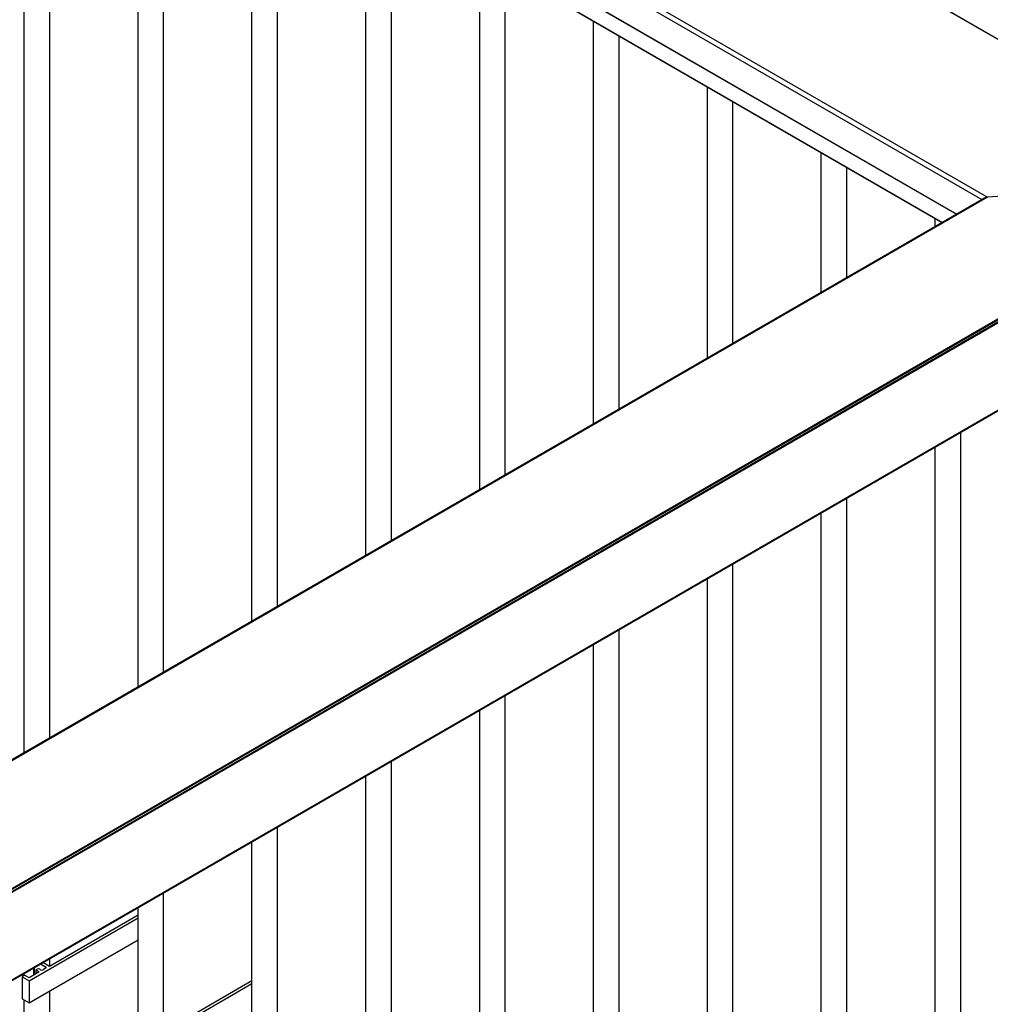
# Model space of a CAD drawing. Units: millimetres. Extents: x 2321 to 4024, y 26 to 608.
# Drawn here: x 3531 to 3577, y 487 to 534 of the extents above; entities that cross this region are included whole.
import ezdxf

# ---------------------------------------------------------------- set-up
doc = ezdxf.new("R2010")
doc.units = ezdxf.units.MM

msp = doc.modelspace()

# ---------------------------------------------------------------- linework, layer by layer
at = {"color": 7, "linetype": 'Continuous', "lineweight": 25}
for p, q in [((3494.222, 580.747), (3589.025, 526.018)), ((3589.055, 526.012), (3494.237, 580.749)), ((3488.227, 576.436), (3577.035, 525.168)), ((3488.13, 574.831), (3575.56, 524.359)), ((3489.13, 573.471), (3574.882, 523.967)), ((3531.3, 498.808), (3531.3, 549.126)), ((3532.512, 499.508), (3532.512, 548.427)), ((3536.706, 501.929), (3536.706, 546.005)), ((3537.919, 502.629), (3537.919, 545.306)), ((3542.113, 505.05), (3542.113, 542.884)), ((3543.325, 505.75), (3543.325, 542.185)), ((3547.519, 508.171), (3547.519, 539.763)), ((3548.731, 508.871), (3548.731, 539.064)), ((3552.925, 511.292), (3552.925, 536.642)), ((3554.138, 511.992), (3554.138, 535.943)), ((3558.332, 514.413), (3558.332, 533.521)), ((3559.544, 515.113), (3559.544, 532.822)), ((3563.738, 517.534), (3563.738, 530.4)), ((3564.95, 518.234), (3564.95, 529.701)), ((3569.144, 520.655), (3569.144, 527.279)), ((3570.357, 521.355), (3570.357, 526.58)), ((3589.025, 526.018), (3366.69, 397.668)), ((3589.065, 525.998), (3366.69, 397.623)), ((3589.065, 525.899), (3366.69, 397.524)), ((3366.69, 397.516), (3589.055, 525.884)), ((3589.065, 525.856), (3366.69, 397.482)), ((3589.025, 526.018), (3577.035, 525.168)), ((3577.035, 525.168), (3366.69, 403.739)), ((3576.893, 525.128), (3366.69, 403.781)), ((3574.551, 523.776), (3574.551, 524.158)), ((3589.066, 521.707), (3366.69, 393.332)), ((3366.69, 393.318), (3589.048, 521.682)), ((3575.763, 480.154), (3575.763, 514.013)), ((3574.551, 480.681), (3574.551, 513.313)), ((3570.357, 476.994), (3570.357, 510.892)), ((3569.144, 477.56), (3569.144, 510.192)), ((3564.95, 473.835), (3564.95, 507.771)), ((3563.738, 474.438), (3563.738, 507.071)), ((3559.544, 473.084), (3559.544, 504.65)), ((3558.332, 473.766), (3558.332, 503.95)), ((3554.138, 476.205), (3554.138, 501.529)), ((3552.925, 476.887), (3552.925, 500.829)), ((3548.731, 479.326), (3548.731, 498.408)), ((3547.519, 480.008), (3547.519, 497.708)), ((3543.325, 482.447), (3543.325, 495.287)), ((3542.113, 483.129), (3542.113, 494.587)), ((3537.919, 485.568), (3537.919, 492.166)), ((3532.497, 488.68), (3536.706, 491.11)), ((3536.706, 486.25), (3536.706, 491.466)), ((3531.527, 487.98), (3536.706, 490.97)), ((3531.527, 486.93), (3536.706, 489.92)), ((3532.068, 488.788), (3532.315, 488.645)), ((3532.189, 488.858), (3532.497, 488.68)), ((3532.512, 488.689), (3532.512, 489.045)), ((3532.012, 488.4), (3531.527, 488.12)), ((3531.74, 488.599), (3531.74, 488.243)), ((3531.769, 488.616), (3531.769, 488.26)), ((3531.909, 488.53), (3531.849, 488.495)), ((3531.849, 488.495), (3532.012, 488.4)), ((3531.849, 488.495), (3531.849, 488.306)), ((3532.073, 488.505), (3532.03, 488.53)), ((3532.315, 488.575), (3532.194, 488.505)), ((3531.315, 488.243), (3531.194, 488.173)), ((3531.194, 488.243), (3531.254, 488.208)), ((3531.194, 488.173), (3531.527, 487.98)), ((3531.194, 488.173), (3531.194, 487.123)), ((3531.527, 488.12), (3531.315, 488.243)), ((3531.527, 487.98), (3531.527, 486.93)), ((3536.934, 484.859), (3542.113, 487.849)), ((3537.903, 485.559), (3542.113, 487.989)), ((3532.512, 472.381), (3532.512, 487.499)), ((3531.194, 487.123), (3531.527, 486.93)), ((3531.3, 473.064), (3531.3, 487.062))]:
    msp.add_line(p, q, dxfattribs=at)
at = {"color": 8, "linetype": 'Continuous', "lineweight": 25}
for p, q in [((3488.121, 576.236), (3576.772, 525.058)), ((3488.121, 574.85), (3575.572, 524.366)), ((3489.121, 573.49), (3574.894, 523.974)), ((3532.315, 488.645), (3532.315, 488.575)), ((3531.194, 488.284), (3531.194, 488.243))]:
    msp.add_line(p, q, dxfattribs=at)
at = {"color": 7, "linetype": 'Continuous', "lineweight": 25}
for centre, radius, start, end in [((3531.97, 488.413), 0.132, 62.6097, 117.3903), ((3532.133, 488.622), 0.132, 242.6097, 297.3903), ((3532.302, 488.61), 0.0374, 290.7834, 69.2166), ((3531.137, 488.137), 0.119, 61.7259, 85.4986)]:
    msp.add_arc(centre, radius, start, end, dxfattribs=at)
msp.add_ellipse((3577.065, 525.029), major_axis=(0.242, 0), ratio=0.577382, start_param=1.692969, end_param=2.356113, dxfattribs=at)

doc.saveas('drawing.dxf')
